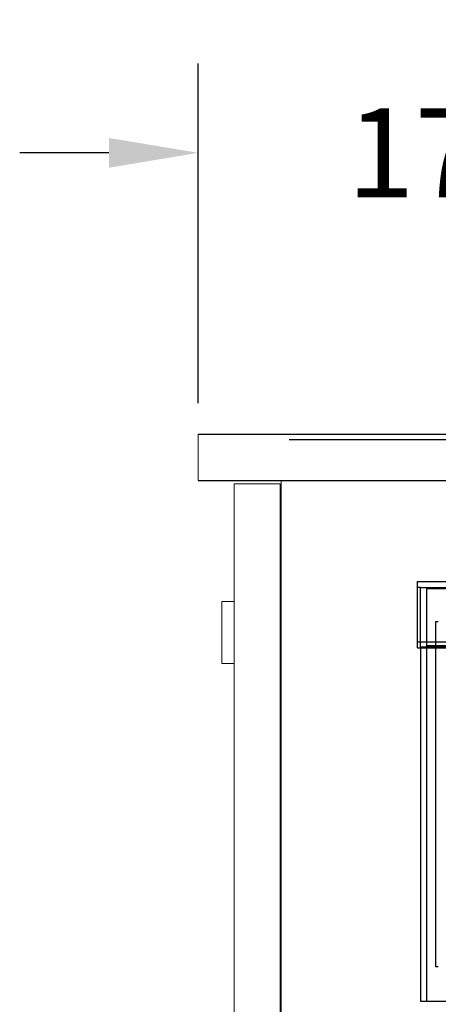
# Model space of a CAD drawing. Units: inches. Extents: x -181 to 63, y -94 to 96.
# Drawn here: x 32 to 41, y 18 to 38 of the extents above; entities that cross this region are included whole.
import ezdxf

# ---------------------------------------------------------------- set-up
doc = ezdxf.new("R2010")
doc.units = ezdxf.units.IN
doc.header["$MEASUREMENT"] = 0
doc.dimstyles.get("Standard").update_dxf_attribs({"dimtxt": 0.18, "dimasz": 0.18, "dimexe": 0.18, "dimexo": 0.0625, "dimgap": 0.09, "dimtad": 0, "dimtih": 1, "dimtoh": 1, "dimzin": 4, "dimdsep": 46, "dimtxsty": 'Standard', "dimcen": 0.09, "dimadec": 0, "dimazin": 1, "dimtfac": 1, "dimtofl": 0, "dimtmove": 0, "dimatfit": 3, "dimfxl": 1, "dimtolj": 1, "dimtzin": 0, "dimarcsym": 0})

# ---------------------------------------------------------------- blocks, each defined once
blk = doc.blocks.new('*D12')
at = {"color": 0, "lineweight": -2, "transparency": 16777216}
for p, q in [((35.733, 30.125), (35.733, 36.969)), ((53.463, 30.125), (53.463, 36.969)), ((33.933, 35.169), (32.133, 35.169)), ((55.263, 35.169), (57.063, 35.169))]:
    blk.add_line(p, q, dxfattribs=at)
at = {"color": 0, "transparency": 16777216}
for points in [[(33.933, 35.469), (33.933, 34.869), (35.733, 35.169)], [(55.263, 35.469), (55.263, 34.869), (53.463, 35.169)]]:
    blk.add_solid(points, dxfattribs=at)
at = {"layer": 'Defpoints', "color": 0, "transparency": 16777216}
for p in [(53.463, 35.169), (35.733, 29.5), (53.463, 29.5)]:
    blk.add_point(p, dxfattribs=at)
at = {"color": 0, "transparency": 16777216, "insert": (44.598, 35.169), "char_height": 1.8, "attachment_point": 5}
blk.add_mtext('\\A1;17.73 REF.', dxfattribs=at)

msp = doc.modelspace()

# ---------------------------------------------------------------- linework, layer by layer
at = {"color": 7}
for p, q in [((35.733, 29.5), (53.463, 29.5)), ((35.733, 28.564), (53.463, 28.564)), ((40.155, 26.526), (49.395, 26.526)), ((40.155, 25.305), (40.155, 26.526)), ((40.155, 26.526), (49.395, 26.526)), ((40.155, 25.305), (40.155, 26.526)), ((49.395, 25.305), (40.155, 25.305)), ((40.155, 25.189), (40.155, 25.305)), ((49.395, 25.305), (40.155, 25.305)), ((40.155, 25.189), (40.155, 25.305)), ((40.155, 25.189), (49.395, 25.189)), ((40.155, 25.189), (49.395, 25.189)), ((40.215, 25.189), (40.215, 18.07)), ((40.215, 25.189), (40.215, 18.07)), ((40.215, 18.07), (49.215, 18.07))]:
    msp.add_line(p, q, dxfattribs=at)
at = {"color": 7, "lineweight": 0}
for p, q in [((35.733, 29.5), (35.733, 28.564)), ((36.46, 28.5), (36.664, 28.5)), ((36.46, 28.5), (36.46, 28.31)), ((37.385, 28.5), (36.664, 28.5)), ((37.385, 28.5), (37.385, -18.5)), ((37.385, 28.422), (37.385, 28.5)), ((37.385, 28.5), (37.385, 28.5)), ((37.385, 28.422), (37.385, 28.422)), ((37.408, 28.564), (37.408, -18.5)), ((37.408, 28), (37.385, 28))]:
    msp.add_line(p, q, dxfattribs=at)
at = {"color": 7, "lineweight": 5}
for p, q in [((35.733, 29.5), (35.733, 28.564)), ((36.46, 28.5), (36.46, 5.875)), ((36.46, 28.5), (36.607, 28.5)), ((37.288, 28.5), (36.607, 28.5)), ((36.21, 24.875), (36.21, 26.125)), ((36.46, 26.125), (36.21, 26.125)), ((36.46, 24.875), (36.21, 24.875))]:
    msp.add_line(p, q, dxfattribs=at)
at = {"color": 7, "ltscale": 1.076952}
msp.add_line((37.564, 29.392), (53.277, 29.392), dxfattribs=at)
at = {"color": 7, "ltscale": 0.019328}
msp.add_line((40.215, 26.41), (40.155, 26.41), dxfattribs=at)
at = {"color": 7, "ltscale": 0.957893}
msp.add_line((40.215, 25.204), (40.215, 26.41), dxfattribs=at)
at = {"color": 7, "ltscale": 0.323698}
msp.add_line((40.215, 26.41), (41.215, 26.41), dxfattribs=at)
at = {"color": 7, "ltscale": 1.209074}
msp.add_line((40.335, 26.378), (40.335, 25.237), dxfattribs=at)
at = {"color": 7, "ltscale": 0.284843}
msp.add_line((41.215, 26.378), (40.335, 26.378), dxfattribs=at)
at = {"color": 7, "ltscale": 0.015505}
for p, q in [((40.525, 25.72), (40.573, 25.72)), ((40.573, 18.76), (40.525, 18.76))]:
    msp.add_line(p, q, dxfattribs=at)
at = {"color": 7, "ltscale": 1.144848}
msp.add_line((40.525, 18.76), (40.525, 25.72), dxfattribs=at)
at = {"color": 7, "ltscale": 1.043334}
msp.add_line((40.335, 25.237), (49.215, 25.237), dxfattribs=at)
at = {"color": 7, "ltscale": 1.178795}
msp.add_line((40.335, 25.237), (40.335, 18.07), dxfattribs=at)
at = {"color": 7, "ltscale": 1.071532}
msp.add_line((49.335, 25.204), (40.215, 25.204), dxfattribs=at)
at = {"color": 7, "ltscale": 0.004928}
msp.add_line((40.215, 25.204), (40.215, 25.189), dxfattribs=at)
at = {"color": 7, "lineweight": 0}
msp.add_arc((37.33, 28.156), 0.078, 314.6338, 0, dxfattribs=at)

# ---------------------------------------------------------------- dimensions: what is measured, and where the dimension line sits
at = {"color": 7}
dim = msp.add_linear_dim(base=(53.463, 35.169), p1=(35.733, 29.5), p2=(53.463, 29.5), text='17.73 REF.', dimstyle='Standard', override={"dimscale": 10}, dxfattribs=at)
dim.commit()
dim.dimension.update_dxf_attribs({"geometry": '*D12', "text_midpoint": (44.598, 35.169)})

doc.saveas('drawing.dxf')
